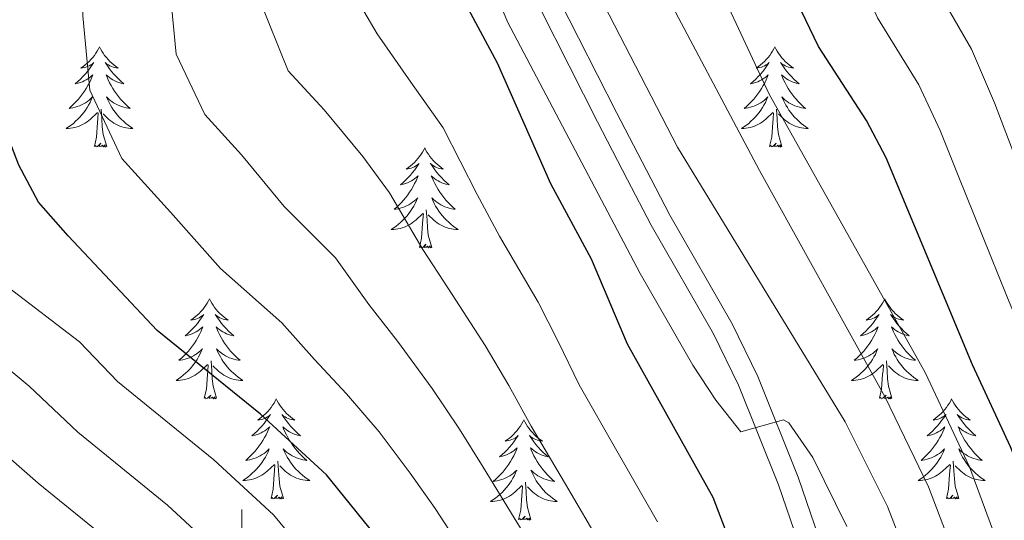
# Model space of a CAD drawing. Units: metres. Extents: x 609181 to 613684, y 4777495 to 4780538.
# Drawn here: x 610474 to 610591, y 4780009 to 4780068 of the extents above; entities that cross this region are included whole.
import ezdxf

# ---------------------------------------------------------------- set-up
doc = ezdxf.new("R2010")
doc.units = ezdxf.units.M
doc.header["$MEASUREMENT"] = 0
doc.linetypes.add('DGN Style 3', pattern=[83162.37762, 59401.6983, -23760.67932])
for name, color, linetype, lineweight in [('Nivel 21', 7, 'Continuous', 0), ('Nivel 36', 7, 'Continuous', 0), ('Nivel 4', 7, 'Continuous', 0), ('Nivel 5', 7, 'Continuous', 0), ('Nivel 61', 7, 'Continuous', 0), ('Nivel 63', 7, 'Continuous', 0)]:
    doc.layers.add(name, color=color, linetype=linetype, lineweight=lineweight)

msp = doc.modelspace()

# ---------------------------------------------------------------- linework, layer by layer
at = {"layer": 'Nivel 21', "color": 250, "linetype": 'DGN Style 3', "lineweight": 0}
msp.add_polyline3d([(610568.83, 4779998.78, 428.84), (610563.97, 4780012.96, 429.36), (610559.18, 4780024.83, 430.35), (610556.22, 4780030.94, 431), (610548.8, 4780043.87, 432.61), (610545.98, 4780049.26, 432.98), (610542.4, 4780056.18, 432.95), (610535.62, 4780069.52, 431.75), (610527.01, 4780086.35, 432.22), (610525.08, 4780090.96, 432.34), (610523.71, 4780095.79, 432.45), (610522.66, 4780101.13, 432.6), (610520.67, 4780114.32, 432.46), (610516.62, 4780128.67, 430.65)], dxfattribs=at)
at = {"layer": 'Nivel 21', "color": 250, "linetype": 'Continuous', "lineweight": 0}
msp.add_polyline3d([(610571.24, 4779999.5, 428.84), (610566.32, 4780013.84, 429.36), (610561.48, 4780025.85, 430.35), (610558.44, 4780032.12, 431), (610551, 4780045.08, 432.61), (610548.21, 4780050.42, 432.98), (610544.64, 4780057.32, 432.95), (610537.87, 4780070.66, 431.75), (610529.29, 4780087.41, 432.22), (610527.46, 4780091.79, 432.34), (610526.16, 4780096.37, 432.45), (610525.14, 4780101.56, 432.6), (610523.13, 4780114.85, 432.46), (610519.08, 4780129.21, 430.65)], dxfattribs=at)
at = {"layer": 'Nivel 36', "color": 92, "linetype": 'Continuous', "lineweight": 0, "elevation": 0.01, "flags": 128}
for points in [[(610483.03, 4780065.11), (610482.92, 4780064.89), (610482.76, 4780064.61), (610482.59, 4780064.35), (610482.41, 4780064.09), (610482.22, 4780063.84), (610482.01, 4780063.6), (610481.79, 4780063.38), (610481.56, 4780063.16), (610481.32, 4780062.96), (610481.07, 4780062.77), (610480.81, 4780062.59), (610481.01, 4780062.61), (610481.21, 4780062.65), (610481.41, 4780062.71), (610481.61, 4780062.77), (610481.8, 4780062.86), (610481.98, 4780062.96), (610482.15, 4780063.07), (610482.36, 4780063.26), (610482.32, 4780063.2), (610482.08, 4780062.85), (610481.84, 4780062.52), (610481.59, 4780062.19), (610481.32, 4780061.87), (610481.04, 4780061.57), (610480.75, 4780061.27), (610480.44, 4780060.99), (610480.13, 4780060.72), (610480.25, 4780060.74), (610480.5, 4780060.8), (610480.74, 4780060.87), (610480.98, 4780060.96), (610481.21, 4780061.07), (610481.43, 4780061.18), (610481.65, 4780061.31), (610481.86, 4780061.46), (610482.05, 4780061.62), (610482.24, 4780061.79), (610482.15, 4780061.57), (610482, 4780061.2), (610481.82, 4780060.85), (610481.64, 4780060.5), (610481.44, 4780060.16), (610481.23, 4780059.83), (610481, 4780059.51), (610480.76, 4780059.2), (610480.51, 4780058.89), (610480.25, 4780058.6), (610479.97, 4780058.32), (610479.68, 4780058.05), (610479.39, 4780057.79), (610479.58, 4780057.82), (610479.85, 4780057.87), (610480.11, 4780057.93), (610480.37, 4780058.01), (610480.63, 4780058.1), (610480.88, 4780058.21), (610481.12, 4780058.33), (610481.35, 4780058.47), (610481.58, 4780058.62), (610481.79, 4780058.79), (610482, 4780058.96), (610482.19, 4780059.15), (610482.05, 4780058.82)], [(610483.03, 4780065.11), (610483.14, 4780064.89), (610483.29, 4780064.61), (610483.46, 4780064.35), (610483.64, 4780064.09), (610483.84, 4780063.84), (610484.04, 4780063.6), (610484.26, 4780063.38), (610484.49, 4780063.16), (610484.73, 4780062.96), (610484.98, 4780062.77), (610485.24, 4780062.59), (610485.04, 4780062.61), (610484.84, 4780062.65), (610484.64, 4780062.71), (610484.45, 4780062.77), (610484.26, 4780062.86), (610484.08, 4780062.96), (610483.9, 4780063.07), (610483.7, 4780063.26), (610483.74, 4780063.2), (610483.97, 4780062.85), (610484.21, 4780062.52), (610484.47, 4780062.19), (610484.74, 4780061.87), (610485.02, 4780061.57), (610485.31, 4780061.27), (610485.61, 4780060.99), (610485.92, 4780060.72), (610485.8, 4780060.74), (610485.56, 4780060.8), (610485.31, 4780060.87), (610485.08, 4780060.96), (610484.85, 4780061.07), (610484.62, 4780061.18), (610484.41, 4780061.31), (610484.2, 4780061.46), (610484, 4780061.62), (610483.82, 4780061.79), (610483.9, 4780061.57), (610484.06, 4780061.2), (610484.23, 4780060.85), (610484.42, 4780060.5), (610484.62, 4780060.16), (610484.83, 4780059.83), (610485.06, 4780059.51), (610485.29, 4780059.2), (610485.54, 4780058.89), (610485.81, 4780058.6), (610486.08, 4780058.32), (610486.37, 4780058.05), (610486.67, 4780057.79), (610486.47, 4780057.82), (610486.2, 4780057.87), (610485.94, 4780057.93), (610485.68, 4780058.01), (610485.43, 4780058.1), (610485.18, 4780058.21), (610484.94, 4780058.33), (610484.71, 4780058.47), (610484.48, 4780058.62), (610484.26, 4780058.79), (610484.06, 4780058.96), (610483.86, 4780059.15), (610484, 4780058.82)], [(610563.53, 4780065.11), (610563.42, 4780064.89), (610563.26, 4780064.61), (610563.1, 4780064.35), (610562.92, 4780064.09), (610562.72, 4780063.84), (610562.51, 4780063.6), (610562.3, 4780063.38), (610562.06, 4780063.16), (610561.82, 4780062.96), (610561.57, 4780062.77), (610561.31, 4780062.59), (610561.51, 4780062.61), (610561.72, 4780062.65), (610561.92, 4780062.71), (610562.11, 4780062.77), (610562.3, 4780062.86), (610562.48, 4780062.96), (610562.65, 4780063.07), (610562.86, 4780063.26), (610562.82, 4780063.2), (610562.59, 4780062.85), (610562.34, 4780062.52), (610562.09, 4780062.19), (610561.82, 4780061.87), (610561.54, 4780061.57), (610561.25, 4780061.27), (610560.95, 4780060.99), (610560.63, 4780060.72), (610560.76, 4780060.74), (610561, 4780060.8), (610561.24, 4780060.87), (610561.48, 4780060.96), (610561.71, 4780061.07), (610561.94, 4780061.18), (610562.15, 4780061.31), (610562.36, 4780061.46), (610562.56, 4780061.62), (610562.74, 4780061.79), (610562.65, 4780061.57), (610562.5, 4780061.2), (610562.33, 4780060.85), (610562.14, 4780060.5), (610561.94, 4780060.16), (610561.73, 4780059.83), (610561.5, 4780059.51), (610561.26, 4780059.2), (610561.01, 4780058.89), (610560.75, 4780058.6), (610560.47, 4780058.32), (610560.19, 4780058.05), (610559.89, 4780057.79), (610560.09, 4780057.82), (610560.35, 4780057.87), (610560.62, 4780057.93), (610560.88, 4780058.01), (610561.13, 4780058.1), (610561.38, 4780058.21), (610561.62, 4780058.33), (610561.85, 4780058.47), (610562.08, 4780058.62), (610562.29, 4780058.79), (610562.5, 4780058.96), (610562.7, 4780059.15), (610562.55, 4780058.82)], [(610563.53, 4780065.11), (610563.64, 4780064.89), (610563.8, 4780064.61), (610563.96, 4780064.35), (610564.15, 4780064.09), (610564.34, 4780063.84), (610564.55, 4780063.6), (610564.77, 4780063.38), (610565, 4780063.16), (610565.24, 4780062.96), (610565.49, 4780062.77), (610565.75, 4780062.59), (610565.55, 4780062.61), (610565.35, 4780062.65), (610565.15, 4780062.71), (610564.95, 4780062.77), (610564.76, 4780062.86), (610564.58, 4780062.96), (610564.41, 4780063.07), (610564.2, 4780063.26), (610564.24, 4780063.2), (610564.47, 4780062.85), (610564.72, 4780062.52), (610564.97, 4780062.19), (610565.24, 4780061.87), (610565.52, 4780061.57), (610565.81, 4780061.27), (610566.12, 4780060.99), (610566.43, 4780060.72), (610566.3, 4780060.74), (610566.06, 4780060.8), (610565.82, 4780060.87), (610565.58, 4780060.96), (610565.35, 4780061.07), (610565.13, 4780061.18), (610564.91, 4780061.31), (610564.7, 4780061.46), (610564.51, 4780061.62), (610564.32, 4780061.79), (610564.41, 4780061.57), (610564.56, 4780061.2), (610564.74, 4780060.85), (610564.92, 4780060.5), (610565.12, 4780060.16), (610565.33, 4780059.83), (610565.56, 4780059.51), (610565.8, 4780059.2), (610566.05, 4780058.89), (610566.31, 4780058.6), (610566.59, 4780058.32), (610566.88, 4780058.05), (610567.17, 4780057.79), (610566.98, 4780057.82), (610566.71, 4780057.87), (610566.45, 4780057.93), (610566.19, 4780058.01), (610565.93, 4780058.1), (610565.68, 4780058.21), (610565.44, 4780058.33), (610565.21, 4780058.47), (610564.98, 4780058.62), (610564.77, 4780058.79), (610564.56, 4780058.96), (610564.37, 4780059.15), (610564.51, 4780058.82)], [(610482.05, 4780058.82), (610481.9, 4780058.5), (610481.73, 4780058.19), (610481.54, 4780057.88), (610481.35, 4780057.59), (610481.14, 4780057.3), (610480.91, 4780057.02), (610480.68, 4780056.75), (610480.43, 4780056.49), (610480.18, 4780056.25), (610479.91, 4780056.01), (610479.63, 4780055.79), (610479.34, 4780055.58), (610479.05, 4780055.39), (610479.31, 4780055.4), (610479.58, 4780055.43), (610479.84, 4780055.47), (610480.1, 4780055.52), (610480.35, 4780055.6), (610480.6, 4780055.68), (610480.85, 4780055.79), (610481.08, 4780055.9), (610481.31, 4780056.03), (610481.54, 4780056.18), (610481.75, 4780056.34), (610481.95, 4780056.51), (610482.8, 4780057.31)], [(610483.88, 4780053.26), (610483.45, 4780054.7), (610483.36, 4780055.6), (610483.31, 4780056.55), (610483.21, 4780057.71)], [(610484, 4780058.82), (610484.16, 4780058.5), (610484.33, 4780058.19), (610484.51, 4780057.88), (610484.71, 4780057.59), (610484.92, 4780057.3), (610485.14, 4780057.02), (610485.38, 4780056.75), (610485.62, 4780056.49), (610485.88, 4780056.25), (610486.15, 4780056.01), (610486.43, 4780055.79), (610486.72, 4780055.58), (610487.01, 4780055.39), (610486.74, 4780055.4), (610486.48, 4780055.43), (610486.22, 4780055.47), (610485.96, 4780055.52), (610485.7, 4780055.6), (610485.45, 4780055.68), (610485.21, 4780055.79), (610484.97, 4780055.9), (610484.74, 4780056.03), (610484.52, 4780056.18), (610484.31, 4780056.34), (610484.1, 4780056.51), (610483.45, 4780057.13)], [(610562.55, 4780058.82), (610562.4, 4780058.5), (610562.23, 4780058.19), (610562.05, 4780057.88), (610561.85, 4780057.59), (610561.64, 4780057.3), (610561.42, 4780057.02), (610561.18, 4780056.75), (610560.94, 4780056.49), (610560.68, 4780056.25), (610560.41, 4780056.01), (610560.13, 4780055.79), (610559.84, 4780055.58), (610559.55, 4780055.39), (610559.82, 4780055.4), (610560.08, 4780055.43), (610560.34, 4780055.47), (610560.6, 4780055.52), (610560.86, 4780055.6), (610561.1, 4780055.68), (610561.35, 4780055.79), (610561.59, 4780055.9), (610561.82, 4780056.03), (610562.04, 4780056.18), (610562.25, 4780056.34), (610562.46, 4780056.51), (610563.3, 4780057.31)], [(610564.38, 4780053.26), (610563.95, 4780054.7), (610563.86, 4780055.6), (610563.82, 4780056.55), (610563.71, 4780057.71)], [(610564.51, 4780058.82), (610564.66, 4780058.5), (610564.83, 4780058.19), (610565.02, 4780057.88), (610565.21, 4780057.59), (610565.42, 4780057.3), (610565.64, 4780057.02), (610565.88, 4780056.75), (610566.13, 4780056.49), (610566.38, 4780056.25), (610566.65, 4780056.01), (610566.93, 4780055.79), (610567.22, 4780055.58), (610567.51, 4780055.39), (610567.25, 4780055.4), (610566.98, 4780055.43), (610566.72, 4780055.47), (610566.46, 4780055.52), (610566.21, 4780055.6), (610565.96, 4780055.68), (610565.71, 4780055.79), (610565.48, 4780055.9), (610565.24, 4780056.03), (610565.02, 4780056.18), (610564.81, 4780056.34), (610564.61, 4780056.51), (610563.95, 4780057.13)], [(610482.41, 4780053.26), (610482.65, 4780054.37), (610482.77, 4780056.12), (610482.82, 4780056.55), (610482.88, 4780057.27)], [(610562.91, 4780053.26), (610563.16, 4780054.37), (610563.27, 4780056.12), (610563.32, 4780056.55), (610563.38, 4780057.27)], [(610483.88, 4780053.26), (610483.7, 4780053.19), (610483.69, 4780053.43), (610483.5, 4780053.21), (610483.38, 4780053.41), (610483.25, 4780053.3), (610482.98, 4780053.25), (610483.18, 4780053.64), (610482.8, 4780053.26), (610482.61, 4780053.21), (610482.57, 4780053.37), (610482.41, 4780053.26)], [(610521.79, 4780053.08), (610521.68, 4780052.86), (610521.53, 4780052.59), (610521.36, 4780052.32), (610521.18, 4780052.07), (610520.98, 4780051.82), (610520.78, 4780051.58), (610520.56, 4780051.35), (610520.33, 4780051.14), (610520.09, 4780050.93), (610519.84, 4780050.74), (610519.58, 4780050.57), (610519.78, 4780050.59), (610519.98, 4780050.63), (610520.18, 4780050.68), (610520.37, 4780050.75), (610520.56, 4780050.83), (610520.74, 4780050.93), (610520.92, 4780051.05), (610521.12, 4780051.24), (610521.08, 4780051.17), (610520.85, 4780050.83), (610520.61, 4780050.49), (610520.35, 4780050.17), (610520.08, 4780049.85), (610519.8, 4780049.54), (610519.51, 4780049.25), (610519.21, 4780048.97), (610518.9, 4780048.7), (610519.02, 4780048.72), (610519.26, 4780048.78), (610519.51, 4780048.85), (610519.74, 4780048.94), (610519.97, 4780049.04), (610520.2, 4780049.16), (610520.41, 4780049.29), (610520.62, 4780049.43), (610520.82, 4780049.59), (610521, 4780049.76), (610520.92, 4780049.54), (610520.76, 4780049.18), (610520.59, 4780048.83), (610520.4, 4780048.48), (610520.2, 4780048.14), (610519.99, 4780047.81), (610519.76, 4780047.49), (610519.53, 4780047.17), (610519.28, 4780046.87), (610519.01, 4780046.58), (610518.74, 4780046.3), (610518.45, 4780046.03), (610518.15, 4780045.77), (610518.35, 4780045.79), (610518.62, 4780045.84), (610518.88, 4780045.9), (610519.14, 4780045.98), (610519.39, 4780046.08), (610519.64, 4780046.19), (610519.88, 4780046.31), (610520.12, 4780046.45), (610520.34, 4780046.6), (610520.56, 4780046.76), (610520.76, 4780046.94), (610520.96, 4780047.12), (610520.82, 4780046.8)], [(610521.79, 4780053.08), (610521.9, 4780052.86), (610522.06, 4780052.59), (610522.23, 4780052.32), (610522.41, 4780052.07), (610522.6, 4780051.82), (610522.81, 4780051.58), (610523.03, 4780051.35), (610523.26, 4780051.14), (610523.5, 4780050.93), (610523.75, 4780050.74), (610524.01, 4780050.57), (610523.81, 4780050.59), (610523.61, 4780050.63), (610523.41, 4780050.68), (610523.21, 4780050.75), (610523.02, 4780050.83), (610522.84, 4780050.93), (610522.67, 4780051.05), (610522.46, 4780051.24), (610522.51, 4780051.17), (610522.74, 4780050.83), (610522.98, 4780050.49), (610523.24, 4780050.17), (610523.5, 4780049.85), (610523.78, 4780049.54), (610524.08, 4780049.25), (610524.38, 4780048.97), (610524.69, 4780048.7), (610524.57, 4780048.72), (610524.32, 4780048.78), (610524.08, 4780048.85), (610523.84, 4780048.94), (610523.61, 4780049.04), (610523.39, 4780049.16), (610523.17, 4780049.29), (610522.97, 4780049.43), (610522.77, 4780049.59), (610522.58, 4780049.76), (610522.67, 4780049.54), (610522.83, 4780049.18), (610523, 4780048.83), (610523.18, 4780048.48), (610523.38, 4780048.14), (610523.59, 4780047.81), (610523.82, 4780047.49), (610524.06, 4780047.17), (610524.31, 4780046.87), (610524.58, 4780046.58), (610524.85, 4780046.3), (610525.14, 4780046.03), (610525.43, 4780045.77), (610525.24, 4780045.79), (610524.97, 4780045.84), (610524.71, 4780045.9), (610524.45, 4780045.98), (610524.19, 4780046.08), (610523.95, 4780046.19), (610523.7, 4780046.31), (610523.47, 4780046.45), (610523.25, 4780046.6), (610523.03, 4780046.76), (610522.82, 4780046.94), (610522.63, 4780047.12), (610522.77, 4780046.8)], [(610564.38, 4780053.26), (610564.21, 4780053.19), (610564.19, 4780053.43), (610564, 4780053.21), (610563.88, 4780053.41), (610563.76, 4780053.3), (610563.49, 4780053.25), (610563.68, 4780053.64), (610563.3, 4780053.26), (610563.11, 4780053.21), (610563.07, 4780053.37), (610562.91, 4780053.26)], [(610520.82, 4780046.8), (610520.66, 4780046.48), (610520.49, 4780046.16), (610520.31, 4780045.86), (610520.11, 4780045.56), (610519.9, 4780045.27), (610519.68, 4780044.99), (610519.44, 4780044.73), (610519.2, 4780044.47), (610518.94, 4780044.22), (610518.67, 4780043.99), (610518.39, 4780043.77), (610518.1, 4780043.56), (610517.81, 4780043.37), (610518.08, 4780043.38), (610518.34, 4780043.4), (610518.6, 4780043.44), (610518.86, 4780043.5), (610519.12, 4780043.57), (610519.37, 4780043.66), (610519.61, 4780043.76), (610519.85, 4780043.88), (610520.08, 4780044.01), (610520.3, 4780044.15), (610520.51, 4780044.31), (610520.72, 4780044.48), (610521.56, 4780045.28)], [(610522.77, 4780046.8), (610522.92, 4780046.48), (610523.09, 4780046.16), (610523.28, 4780045.86), (610523.47, 4780045.56), (610523.68, 4780045.27), (610523.91, 4780044.99), (610524.14, 4780044.73), (610524.39, 4780044.47), (610524.65, 4780044.22), (610524.92, 4780043.99), (610525.19, 4780043.77), (610525.48, 4780043.56), (610525.77, 4780043.37), (610525.51, 4780043.38), (610525.24, 4780043.4), (610524.98, 4780043.44), (610524.72, 4780043.5), (610524.47, 4780043.57), (610524.22, 4780043.66), (610523.98, 4780043.76), (610523.74, 4780043.88), (610523.51, 4780044.01), (610523.28, 4780044.15), (610523.07, 4780044.31), (610522.87, 4780044.48), (610522.21, 4780045.1)], [(610521.17, 4780041.23), (610521.42, 4780042.35), (610521.53, 4780044.09), (610521.58, 4780044.52), (610521.64, 4780045.25)], [(610522.64, 4780041.23), (610522.22, 4780042.67), (610522.12, 4780043.57), (610522.08, 4780044.52), (610521.98, 4780045.69)], [(610522.64, 4780041.23), (610522.47, 4780041.16), (610522.45, 4780041.4), (610522.26, 4780041.18), (610522.14, 4780041.38), (610522.02, 4780041.27), (610521.75, 4780041.22), (610521.94, 4780041.61), (610521.56, 4780041.23), (610521.37, 4780041.18), (610521.33, 4780041.34), (610521.17, 4780041.23)], [(610496.14, 4780035.1), (610496.02, 4780034.88), (610495.87, 4780034.6), (610495.7, 4780034.34), (610495.52, 4780034.08), (610495.33, 4780033.83), (610495.12, 4780033.59), (610494.9, 4780033.37), (610494.67, 4780033.15), (610494.43, 4780032.95), (610494.18, 4780032.76), (610493.92, 4780032.58), (610494.12, 4780032.6), (610494.32, 4780032.64), (610494.52, 4780032.69), (610494.72, 4780032.76), (610494.9, 4780032.85), (610495.08, 4780032.95), (610495.26, 4780033.06), (610495.46, 4780033.25), (610495.42, 4780033.19), (610495.19, 4780032.84), (610494.95, 4780032.51), (610494.69, 4780032.18), (610494.43, 4780031.86), (610494.15, 4780031.56), (610493.85, 4780031.26), (610493.55, 4780030.98), (610493.24, 4780030.71), (610493.36, 4780030.73), (610493.61, 4780030.79), (610493.85, 4780030.86), (610494.09, 4780030.95), (610494.32, 4780031.05), (610494.54, 4780031.17), (610494.76, 4780031.3), (610494.96, 4780031.45), (610495.16, 4780031.61), (610495.35, 4780031.78), (610495.26, 4780031.55), (610495.1, 4780031.19), (610494.93, 4780030.84), (610494.75, 4780030.49), (610494.55, 4780030.15), (610494.34, 4780029.82), (610494.11, 4780029.5), (610493.87, 4780029.19), (610493.62, 4780028.88), (610493.35, 4780028.59), (610493.08, 4780028.31), (610492.79, 4780028.04), (610492.5, 4780027.78), (610492.69, 4780027.81), (610492.96, 4780027.85), (610493.22, 4780027.92), (610493.48, 4780028), (610493.74, 4780028.09), (610493.98, 4780028.2), (610494.22, 4780028.32), (610494.46, 4780028.46), (610494.68, 4780028.61), (610494.9, 4780028.77), (610495.1, 4780028.95), (610495.3, 4780029.14), (610495.16, 4780028.81)], [(610496.14, 4780035.1), (610496.25, 4780034.88), (610496.4, 4780034.6), (610496.57, 4780034.34), (610496.75, 4780034.08), (610496.94, 4780033.83), (610497.15, 4780033.59), (610497.37, 4780033.37), (610497.6, 4780033.15), (610497.84, 4780032.95), (610498.09, 4780032.76), (610498.35, 4780032.58), (610498.15, 4780032.6), (610497.95, 4780032.64), (610497.75, 4780032.69), (610497.56, 4780032.76), (610497.37, 4780032.85), (610497.19, 4780032.95), (610497.01, 4780033.06), (610496.81, 4780033.25), (610496.85, 4780033.19), (610497.08, 4780032.84), (610497.32, 4780032.51), (610497.58, 4780032.18), (610497.84, 4780031.86), (610498.12, 4780031.56), (610498.42, 4780031.26), (610498.72, 4780030.98), (610499.03, 4780030.71), (610498.91, 4780030.73), (610498.66, 4780030.79), (610498.42, 4780030.86), (610498.18, 4780030.95), (610497.95, 4780031.05), (610497.73, 4780031.17), (610497.52, 4780031.3), (610497.31, 4780031.45), (610497.11, 4780031.61), (610496.92, 4780031.78), (610497.01, 4780031.55), (610497.17, 4780031.19), (610497.34, 4780030.84), (610497.52, 4780030.49), (610497.72, 4780030.15), (610497.94, 4780029.82), (610498.16, 4780029.5), (610498.4, 4780029.19), (610498.65, 4780028.88), (610498.92, 4780028.59), (610499.19, 4780028.31), (610499.48, 4780028.04), (610499.78, 4780027.78), (610499.58, 4780027.81), (610499.31, 4780027.85), (610499.05, 4780027.92), (610498.79, 4780028), (610498.54, 4780028.09), (610498.29, 4780028.2), (610498.05, 4780028.32), (610497.81, 4780028.46), (610497.59, 4780028.61), (610497.37, 4780028.77), (610497.17, 4780028.95), (610496.97, 4780029.14), (610497.11, 4780028.81)], [(610576.64, 4780035.1), (610576.53, 4780034.88), (610576.37, 4780034.6), (610576.2, 4780034.34), (610576.02, 4780034.08), (610575.83, 4780033.83), (610575.62, 4780033.59), (610575.4, 4780033.37), (610575.17, 4780033.15), (610574.93, 4780032.95), (610574.68, 4780032.76), (610574.42, 4780032.58), (610574.62, 4780032.6), (610574.82, 4780032.64), (610575.02, 4780032.69), (610575.22, 4780032.76), (610575.41, 4780032.85), (610575.59, 4780032.95), (610575.76, 4780033.06), (610575.97, 4780033.25), (610575.93, 4780033.19), (610575.7, 4780032.84), (610575.45, 4780032.51), (610575.2, 4780032.18), (610574.93, 4780031.86), (610574.65, 4780031.56), (610574.36, 4780031.26), (610574.05, 4780030.98), (610573.74, 4780030.71), (610573.86, 4780030.73), (610574.11, 4780030.79), (610574.35, 4780030.86), (610574.59, 4780030.95), (610574.82, 4780031.05), (610575.04, 4780031.17), (610575.26, 4780031.3), (610575.47, 4780031.45), (610575.66, 4780031.61), (610575.85, 4780031.78), (610575.76, 4780031.55), (610575.61, 4780031.19), (610575.44, 4780030.84), (610575.25, 4780030.49), (610575.05, 4780030.15), (610574.84, 4780029.82), (610574.61, 4780029.5), (610574.37, 4780029.19), (610574.12, 4780028.88), (610573.86, 4780028.59), (610573.58, 4780028.31), (610573.3, 4780028.04), (610573, 4780027.78), (610573.19, 4780027.81), (610573.46, 4780027.85), (610573.72, 4780027.92), (610573.98, 4780028), (610574.24, 4780028.09), (610574.49, 4780028.2), (610574.73, 4780028.32), (610574.96, 4780028.46), (610575.19, 4780028.61), (610575.4, 4780028.77), (610575.61, 4780028.95), (610575.8, 4780029.14), (610575.66, 4780028.81)], [(610576.64, 4780035.1), (610576.75, 4780034.88), (610576.9, 4780034.6), (610577.07, 4780034.34), (610577.26, 4780034.08), (610577.45, 4780033.83), (610577.66, 4780033.59), (610577.88, 4780033.37), (610578.1, 4780033.15), (610578.34, 4780032.95), (610578.6, 4780032.76), (610578.86, 4780032.58), (610578.66, 4780032.6), (610578.45, 4780032.64), (610578.26, 4780032.69), (610578.06, 4780032.76), (610577.87, 4780032.85), (610577.69, 4780032.95), (610577.52, 4780033.06), (610577.31, 4780033.25), (610577.35, 4780033.19), (610577.58, 4780032.84), (610577.82, 4780032.51), (610578.08, 4780032.18), (610578.35, 4780031.86), (610578.63, 4780031.56), (610578.92, 4780031.26), (610579.22, 4780030.98), (610579.54, 4780030.71), (610579.41, 4780030.73), (610579.17, 4780030.79), (610578.92, 4780030.86), (610578.69, 4780030.95), (610578.46, 4780031.05), (610578.24, 4780031.17), (610578.02, 4780031.3), (610577.81, 4780031.45), (610577.62, 4780031.61), (610577.43, 4780031.78), (610577.52, 4780031.55), (610577.67, 4780031.19), (610577.84, 4780030.84), (610578.03, 4780030.49), (610578.23, 4780030.15), (610578.44, 4780029.82), (610578.67, 4780029.5), (610578.91, 4780029.19), (610579.16, 4780028.88), (610579.42, 4780028.59), (610579.7, 4780028.31), (610579.98, 4780028.04), (610580.28, 4780027.78), (610580.08, 4780027.81), (610579.82, 4780027.85), (610579.55, 4780027.92), (610579.3, 4780028), (610579.04, 4780028.09), (610578.79, 4780028.2), (610578.55, 4780028.32), (610578.32, 4780028.46), (610578.09, 4780028.61), (610577.88, 4780028.77), (610577.67, 4780028.95), (610577.48, 4780029.14), (610577.62, 4780028.81)], [(610495.16, 4780028.81), (610495, 4780028.49), (610494.84, 4780028.18), (610494.65, 4780027.87), (610494.46, 4780027.57), (610494.24, 4780027.29), (610494.02, 4780027.01), (610493.79, 4780026.74), (610493.54, 4780026.48), (610493.28, 4780026.24), (610493.01, 4780026), (610492.74, 4780025.78), (610492.45, 4780025.57), (610492.16, 4780025.38), (610492.42, 4780025.39), (610492.68, 4780025.41), (610492.95, 4780025.46), (610493.2, 4780025.51), (610493.46, 4780025.59), (610493.71, 4780025.67), (610493.95, 4780025.77), (610494.19, 4780025.89), (610494.42, 4780026.02), (610494.64, 4780026.17), (610494.86, 4780026.33), (610495.06, 4780026.49), (610495.91, 4780027.29)], [(610497.11, 4780028.81), (610497.27, 4780028.49), (610497.44, 4780028.18), (610497.62, 4780027.87), (610497.82, 4780027.57), (610498.03, 4780027.29), (610498.25, 4780027.01), (610498.48, 4780026.74), (610498.73, 4780026.48), (610498.99, 4780026.24), (610499.26, 4780026), (610499.54, 4780025.78), (610499.82, 4780025.57), (610500.12, 4780025.38), (610499.85, 4780025.39), (610499.59, 4780025.41), (610499.32, 4780025.46), (610499.07, 4780025.51), (610498.81, 4780025.59), (610498.56, 4780025.67), (610498.32, 4780025.77), (610498.08, 4780025.89), (610497.85, 4780026.02), (610497.63, 4780026.17), (610497.42, 4780026.33), (610497.21, 4780026.49), (610496.55, 4780027.11)], [(610575.66, 4780028.81), (610575.51, 4780028.49), (610575.34, 4780028.18), (610575.16, 4780027.87), (610574.96, 4780027.57), (610574.75, 4780027.29), (610574.52, 4780027.01), (610574.29, 4780026.74), (610574.04, 4780026.48), (610573.79, 4780026.24), (610573.52, 4780026), (610573.24, 4780025.78), (610572.95, 4780025.57), (610572.66, 4780025.38), (610572.92, 4780025.39), (610573.19, 4780025.41), (610573.45, 4780025.46), (610573.71, 4780025.51), (610573.96, 4780025.59), (610574.21, 4780025.67), (610574.46, 4780025.77), (610574.7, 4780025.89), (610574.92, 4780026.02), (610575.15, 4780026.17), (610575.36, 4780026.33), (610575.56, 4780026.49), (610576.41, 4780027.29)], [(610577.62, 4780028.81), (610577.77, 4780028.49), (610577.94, 4780028.18), (610578.12, 4780027.87), (610578.32, 4780027.57), (610578.53, 4780027.29), (610578.75, 4780027.01), (610578.99, 4780026.74), (610579.23, 4780026.48), (610579.49, 4780026.24), (610579.76, 4780026), (610580.04, 4780025.78), (610580.33, 4780025.57), (610580.62, 4780025.38), (610580.35, 4780025.39), (610580.09, 4780025.41), (610579.83, 4780025.46), (610579.57, 4780025.51), (610579.32, 4780025.59), (610579.06, 4780025.67), (610578.82, 4780025.77), (610578.58, 4780025.89), (610578.35, 4780026.02), (610578.13, 4780026.17), (610577.92, 4780026.33), (610577.72, 4780026.49), (610577.06, 4780027.11)], [(610495.52, 4780023.25), (610495.76, 4780024.36), (610495.88, 4780026.11), (610495.92, 4780026.54), (610495.99, 4780027.26)], [(610496.99, 4780023.25), (610496.56, 4780024.69), (610496.47, 4780025.59), (610496.42, 4780026.54), (610496.32, 4780027.7)], [(610576.02, 4780023.25), (610576.26, 4780024.36), (610576.38, 4780026.11), (610576.43, 4780026.54), (610576.49, 4780027.26)], [(610577.49, 4780023.25), (610577.06, 4780024.69), (610576.97, 4780025.59), (610576.92, 4780026.54), (610576.82, 4780027.7)], [(610496.99, 4780023.25), (610496.81, 4780023.18), (610496.79, 4780023.42), (610496.6, 4780023.19), (610496.48, 4780023.4), (610496.36, 4780023.29), (610496.09, 4780023.23), (610496.29, 4780023.63), (610495.9, 4780023.25), (610495.72, 4780023.19), (610495.67, 4780023.36), (610495.52, 4780023.25)], [(610504.1, 4780023.18), (610503.98, 4780022.96), (610503.83, 4780022.68), (610503.66, 4780022.42), (610503.48, 4780022.16), (610503.28, 4780021.91), (610503.08, 4780021.67), (610502.86, 4780021.45), (610502.63, 4780021.23), (610502.39, 4780021.03), (610502.14, 4780020.84), (610501.88, 4780020.66), (610502.08, 4780020.68), (610502.28, 4780020.72), (610502.48, 4780020.78), (610502.67, 4780020.85), (610502.86, 4780020.93), (610503.04, 4780021.03), (610503.22, 4780021.14), (610503.42, 4780021.33), (610503.38, 4780021.27), (610503.15, 4780020.92), (610502.91, 4780020.59), (610502.65, 4780020.26), (610502.38, 4780019.94), (610502.1, 4780019.64), (610501.81, 4780019.35), (610501.51, 4780019.06), (610501.2, 4780018.79), (610501.32, 4780018.81), (610501.57, 4780018.87), (610501.81, 4780018.95), (610502.04, 4780019.03), (610502.28, 4780019.14), (610502.5, 4780019.25), (610502.72, 4780019.39), (610502.92, 4780019.53), (610503.12, 4780019.69), (610503.31, 4780019.86), (610503.22, 4780019.63), (610503.06, 4780019.27), (610502.89, 4780018.92), (610502.71, 4780018.57), (610502.51, 4780018.23), (610502.29, 4780017.9), (610502.07, 4780017.58), (610501.83, 4780017.27), (610501.58, 4780016.97), (610501.31, 4780016.67), (610501.04, 4780016.39), (610500.75, 4780016.12), (610500.46, 4780015.86), (610500.65, 4780015.89), (610500.92, 4780015.94), (610501.18, 4780016), (610501.44, 4780016.08), (610501.7, 4780016.17), (610501.94, 4780016.28), (610502.18, 4780016.4), (610502.42, 4780016.54), (610502.64, 4780016.69), (610502.86, 4780016.85), (610503.06, 4780017.03), (610503.26, 4780017.22), (610503.12, 4780016.89)], [(610504.1, 4780023.18), (610504.21, 4780022.96), (610504.36, 4780022.68), (610504.53, 4780022.42), (610504.71, 4780022.16), (610504.9, 4780021.91), (610505.11, 4780021.67), (610505.33, 4780021.45), (610505.56, 4780021.23), (610505.8, 4780021.03), (610506.05, 4780020.84), (610506.31, 4780020.66), (610506.11, 4780020.68), (610505.91, 4780020.72), (610505.71, 4780020.78), (610505.52, 4780020.85), (610505.33, 4780020.93), (610505.15, 4780021.03), (610504.97, 4780021.14), (610504.77, 4780021.33), (610504.81, 4780021.27), (610505.04, 4780020.92), (610505.28, 4780020.59), (610505.54, 4780020.26), (610505.8, 4780019.94), (610506.08, 4780019.64), (610506.38, 4780019.35), (610506.68, 4780019.06), (610506.99, 4780018.79), (610506.87, 4780018.81), (610506.62, 4780018.87), (610506.38, 4780018.95), (610506.14, 4780019.03), (610505.91, 4780019.14), (610505.69, 4780019.25), (610505.48, 4780019.39), (610505.27, 4780019.53), (610505.07, 4780019.69), (610504.88, 4780019.86), (610504.97, 4780019.63), (610505.13, 4780019.27), (610505.3, 4780018.92), (610505.48, 4780018.57), (610505.68, 4780018.23), (610505.9, 4780017.9), (610506.12, 4780017.58), (610506.36, 4780017.27), (610506.61, 4780016.97), (610506.88, 4780016.67), (610507.15, 4780016.39), (610507.44, 4780016.12), (610507.74, 4780015.86), (610507.54, 4780015.89), (610507.27, 4780015.94), (610507.01, 4780016), (610506.75, 4780016.08), (610506.5, 4780016.17), (610506.25, 4780016.28), (610506.01, 4780016.4), (610505.77, 4780016.54), (610505.55, 4780016.69), (610505.33, 4780016.85), (610505.13, 4780017.03), (610504.93, 4780017.22), (610505.07, 4780016.89)], [(610577.49, 4780023.25), (610577.32, 4780023.18), (610577.3, 4780023.42), (610577.11, 4780023.19), (610576.99, 4780023.4), (610576.86, 4780023.29), (610576.6, 4780023.23), (610576.79, 4780023.63), (610576.41, 4780023.25), (610576.22, 4780023.19), (610576.18, 4780023.36), (610576.02, 4780023.25)], [(610584.6, 4780023.18), (610584.49, 4780022.96), (610584.33, 4780022.68), (610584.16, 4780022.42), (610583.98, 4780022.16), (610583.79, 4780021.91), (610583.58, 4780021.67), (610583.36, 4780021.45), (610583.13, 4780021.23), (610582.89, 4780021.03), (610582.64, 4780020.84), (610582.38, 4780020.66), (610582.58, 4780020.68), (610582.78, 4780020.72), (610582.98, 4780020.78), (610583.18, 4780020.85), (610583.37, 4780020.93), (610583.55, 4780021.03), (610583.72, 4780021.14), (610583.93, 4780021.33), (610583.89, 4780021.27), (610583.66, 4780020.92), (610583.41, 4780020.59), (610583.16, 4780020.26), (610582.89, 4780019.94), (610582.61, 4780019.64), (610582.32, 4780019.35), (610582.01, 4780019.06), (610581.7, 4780018.79), (610581.82, 4780018.81), (610582.07, 4780018.87), (610582.31, 4780018.95), (610582.55, 4780019.03), (610582.78, 4780019.14), (610583, 4780019.25), (610583.22, 4780019.39), (610583.43, 4780019.53), (610583.62, 4780019.69), (610583.81, 4780019.86), (610583.72, 4780019.63), (610583.57, 4780019.27), (610583.4, 4780018.92), (610583.21, 4780018.57), (610583.01, 4780018.23), (610582.8, 4780017.9), (610582.57, 4780017.58), (610582.33, 4780017.27), (610582.08, 4780016.97), (610581.82, 4780016.67), (610581.54, 4780016.39), (610581.26, 4780016.12), (610580.96, 4780015.86), (610581.15, 4780015.89), (610581.42, 4780015.94), (610581.68, 4780016), (610581.94, 4780016.08), (610582.2, 4780016.17), (610582.45, 4780016.28), (610582.69, 4780016.4), (610582.92, 4780016.54), (610583.15, 4780016.69), (610583.36, 4780016.85), (610583.57, 4780017.03), (610583.76, 4780017.22), (610583.62, 4780016.89)], [(610584.6, 4780023.18), (610584.71, 4780022.96), (610584.86, 4780022.68), (610585.03, 4780022.42), (610585.22, 4780022.16), (610585.41, 4780021.91), (610585.62, 4780021.67), (610585.84, 4780021.45), (610586.06, 4780021.23), (610586.3, 4780021.03), (610586.56, 4780020.84), (610586.82, 4780020.66), (610586.62, 4780020.68), (610586.41, 4780020.72), (610586.22, 4780020.78), (610586.02, 4780020.85), (610585.83, 4780020.93), (610585.65, 4780021.03), (610585.48, 4780021.14), (610585.27, 4780021.33), (610585.31, 4780021.27), (610585.54, 4780020.92), (610585.78, 4780020.59), (610586.04, 4780020.26), (610586.31, 4780019.94), (610586.59, 4780019.64), (610586.88, 4780019.35), (610587.18, 4780019.06), (610587.5, 4780018.79), (610587.37, 4780018.81), (610587.13, 4780018.87), (610586.88, 4780018.95), (610586.65, 4780019.03), (610586.42, 4780019.14), (610586.2, 4780019.25), (610585.98, 4780019.39), (610585.77, 4780019.53), (610585.58, 4780019.69), (610585.39, 4780019.86), (610585.48, 4780019.63), (610585.63, 4780019.27), (610585.8, 4780018.92), (610585.99, 4780018.57), (610586.19, 4780018.23), (610586.4, 4780017.9), (610586.63, 4780017.58), (610586.87, 4780017.27), (610587.12, 4780016.97), (610587.38, 4780016.67), (610587.66, 4780016.39), (610587.94, 4780016.12), (610588.24, 4780015.86), (610588.04, 4780015.89), (610587.78, 4780015.94), (610587.51, 4780016), (610587.26, 4780016.08), (610587, 4780016.17), (610586.75, 4780016.28), (610586.51, 4780016.4), (610586.28, 4780016.54), (610586.05, 4780016.69), (610585.84, 4780016.85), (610585.63, 4780017.03), (610585.44, 4780017.22), (610585.58, 4780016.89)], [(610533.61, 4780020.67), (610533.5, 4780020.45), (610533.34, 4780020.17), (610533.18, 4780019.91), (610532.99, 4780019.65), (610532.8, 4780019.4), (610532.59, 4780019.17), (610532.37, 4780018.94), (610532.14, 4780018.72), (610531.9, 4780018.52), (610531.65, 4780018.33), (610531.39, 4780018.15), (610531.59, 4780018.17), (610531.8, 4780018.21), (610531.99, 4780018.27), (610532.19, 4780018.34), (610532.38, 4780018.42), (610532.56, 4780018.52), (610532.73, 4780018.63), (610532.94, 4780018.82), (610532.9, 4780018.76), (610532.67, 4780018.41), (610532.42, 4780018.08), (610532.17, 4780017.75), (610531.9, 4780017.44), (610531.62, 4780017.13), (610531.33, 4780016.84), (610531.02, 4780016.55), (610530.71, 4780016.28), (610530.84, 4780016.31), (610531.08, 4780016.36), (610531.32, 4780016.44), (610531.56, 4780016.53), (610531.79, 4780016.63), (610532.01, 4780016.75), (610532.23, 4780016.88), (610532.44, 4780017.02), (610532.63, 4780017.18), (610532.82, 4780017.35), (610532.73, 4780017.13), (610532.58, 4780016.77), (610532.41, 4780016.41), (610532.22, 4780016.07), (610532.02, 4780015.73), (610531.81, 4780015.39), (610531.58, 4780015.07), (610531.34, 4780014.76), (610531.09, 4780014.46), (610530.83, 4780014.17), (610530.55, 4780013.88), (610530.27, 4780013.61), (610529.97, 4780013.36), (610530.16, 4780013.38), (610530.43, 4780013.43), (610530.7, 4780013.49), (610530.95, 4780013.57), (610531.21, 4780013.66), (610531.46, 4780013.77), (610531.7, 4780013.89), (610531.93, 4780014.03), (610532.16, 4780014.18), (610532.37, 4780014.35), (610532.58, 4780014.52), (610532.77, 4780014.71), (610532.63, 4780014.38)], [(610533.61, 4780020.67), (610533.72, 4780020.45), (610533.88, 4780020.17), (610534.04, 4780019.91), (610534.23, 4780019.65), (610534.42, 4780019.4), (610534.63, 4780019.17), (610534.85, 4780018.94), (610535.08, 4780018.72), (610535.32, 4780018.52), (610535.57, 4780018.33), (610535.83, 4780018.15), (610535.63, 4780018.17), (610535.42, 4780018.21), (610535.23, 4780018.27), (610535.03, 4780018.34), (610534.84, 4780018.42), (610534.66, 4780018.52), (610534.49, 4780018.63), (610534.28, 4780018.82), (610534.32, 4780018.76), (610534.55, 4780018.41), (610534.8, 4780018.08), (610535.05, 4780017.75), (610535.32, 4780017.44), (610535.6, 4780017.13), (610535.89, 4780016.84), (610536.2, 4780016.55), (610536.51, 4780016.28), (610536.38, 4780016.31), (610536.14, 4780016.36), (610535.9, 4780016.44), (610535.66, 4780016.53), (610535.43, 4780016.63), (610535.21, 4780016.75), (610534.99, 4780016.88), (610534.78, 4780017.02), (610534.59, 4780017.18), (610534.4, 4780017.35), (610534.49, 4780017.13), (610534.64, 4780016.77), (610534.81, 4780016.41), (610535, 4780016.07), (610535.2, 4780015.73), (610535.41, 4780015.39), (610535.64, 4780015.07), (610535.88, 4780014.76), (610536.13, 4780014.46), (610536.39, 4780014.17), (610536.67, 4780013.88), (610536.95, 4780013.61), (610537.25, 4780013.36), (610537.06, 4780013.38), (610536.79, 4780013.43), (610536.52, 4780013.49), (610536.27, 4780013.57), (610536.01, 4780013.66), (610535.76, 4780013.77), (610535.52, 4780013.89), (610535.29, 4780014.03), (610535.06, 4780014.18), (610534.85, 4780014.35), (610534.64, 4780014.52), (610534.45, 4780014.71), (610534.59, 4780014.38)], [(610503.12, 4780016.89), (610502.96, 4780016.57), (610502.8, 4780016.26), (610502.61, 4780015.95), (610502.42, 4780015.65), (610502.2, 4780015.37), (610501.98, 4780015.09), (610501.75, 4780014.82), (610501.5, 4780014.56), (610501.24, 4780014.32), (610500.97, 4780014.08), (610500.7, 4780013.86), (610500.41, 4780013.65), (610500.12, 4780013.46), (610500.38, 4780013.47), (610500.64, 4780013.5), (610500.91, 4780013.54), (610501.16, 4780013.59), (610501.42, 4780013.67), (610501.67, 4780013.75), (610501.91, 4780013.86), (610502.15, 4780013.97), (610502.38, 4780014.1), (610502.6, 4780014.25), (610502.82, 4780014.41), (610503.02, 4780014.58), (610503.87, 4780015.37)], [(610505.07, 4780016.89), (610505.23, 4780016.57), (610505.4, 4780016.26), (610505.58, 4780015.95), (610505.78, 4780015.65), (610505.99, 4780015.37), (610506.21, 4780015.09), (610506.44, 4780014.82), (610506.69, 4780014.56), (610506.95, 4780014.32), (610507.22, 4780014.08), (610507.5, 4780013.86), (610507.78, 4780013.65), (610508.08, 4780013.46), (610507.81, 4780013.47), (610507.55, 4780013.5), (610507.28, 4780013.54), (610507.03, 4780013.59), (610506.77, 4780013.67), (610506.52, 4780013.75), (610506.28, 4780013.86), (610506.04, 4780013.97), (610505.81, 4780014.1), (610505.59, 4780014.25), (610505.37, 4780014.41), (610505.17, 4780014.58), (610504.51, 4780015.2)], [(610583.62, 4780016.89), (610583.47, 4780016.57), (610583.3, 4780016.26), (610583.12, 4780015.95), (610582.92, 4780015.65), (610582.71, 4780015.37), (610582.48, 4780015.09), (610582.25, 4780014.82), (610582, 4780014.56), (610581.75, 4780014.32), (610581.48, 4780014.08), (610581.2, 4780013.86), (610580.91, 4780013.65), (610580.62, 4780013.46), (610580.88, 4780013.47), (610581.15, 4780013.5), (610581.41, 4780013.54), (610581.67, 4780013.59), (610581.92, 4780013.67), (610582.17, 4780013.75), (610582.42, 4780013.86), (610582.66, 4780013.97), (610582.88, 4780014.1), (610583.11, 4780014.25), (610583.32, 4780014.41), (610583.52, 4780014.58), (610584.37, 4780015.37)], [(610585.58, 4780016.89), (610585.73, 4780016.57), (610585.9, 4780016.26), (610586.08, 4780015.95), (610586.28, 4780015.65), (610586.49, 4780015.37), (610586.71, 4780015.09), (610586.95, 4780014.82), (610587.19, 4780014.56), (610587.45, 4780014.32), (610587.72, 4780014.08), (610588, 4780013.86), (610588.29, 4780013.65), (610588.58, 4780013.46), (610588.31, 4780013.47), (610588.05, 4780013.5), (610587.79, 4780013.54), (610587.53, 4780013.59), (610587.28, 4780013.67), (610587.02, 4780013.75), (610586.78, 4780013.86), (610586.54, 4780013.97), (610586.31, 4780014.1), (610586.09, 4780014.25), (610585.88, 4780014.41), (610585.68, 4780014.58), (610585.02, 4780015.2)], [(610504.95, 4780011.33), (610504.52, 4780012.77), (610504.43, 4780013.67), (610504.38, 4780014.62), (610504.28, 4780015.78)], [(610585.45, 4780011.33), (610585.02, 4780012.77), (610584.93, 4780013.67), (610584.88, 4780014.62), (610584.78, 4780015.78)], [(610503.48, 4780011.33), (610503.72, 4780012.44), (610503.83, 4780014.19), (610503.88, 4780014.62), (610503.94, 4780015.34)], [(610532.63, 4780014.38), (610532.48, 4780014.06), (610532.31, 4780013.75), (610532.13, 4780013.44), (610531.93, 4780013.15), (610531.72, 4780012.86), (610531.5, 4780012.58), (610531.26, 4780012.31), (610531.02, 4780012.05), (610530.76, 4780011.81), (610530.49, 4780011.58), (610530.21, 4780011.35), (610529.92, 4780011.15), (610529.63, 4780010.95), (610529.9, 4780010.96), (610530.16, 4780010.99), (610530.42, 4780011.03), (610530.68, 4780011.09), (610530.93, 4780011.16), (610531.18, 4780011.25), (610531.43, 4780011.35), (610531.67, 4780011.46), (610531.9, 4780011.59), (610532.12, 4780011.74), (610532.33, 4780011.9), (610532.53, 4780012.07), (610533.38, 4780012.87)], [(610534.59, 4780014.38), (610534.74, 4780014.06), (610534.91, 4780013.75), (610535.09, 4780013.44), (610535.29, 4780013.15), (610535.5, 4780012.86), (610535.72, 4780012.58), (610535.96, 4780012.31), (610536.2, 4780012.05), (610536.46, 4780011.81), (610536.73, 4780011.58), (610537.01, 4780011.35), (610537.3, 4780011.15), (610537.59, 4780010.95), (610537.32, 4780010.96), (610537.06, 4780010.99), (610536.8, 4780011.03), (610536.54, 4780011.09), (610536.29, 4780011.16), (610536.04, 4780011.25), (610535.79, 4780011.35), (610535.55, 4780011.46), (610535.32, 4780011.59), (610535.1, 4780011.74), (610534.89, 4780011.9), (610534.69, 4780012.07), (610534.03, 4780012.69)], [(610583.98, 4780011.33), (610584.22, 4780012.44), (610584.34, 4780014.19), (610584.39, 4780014.62), (610584.45, 4780015.34)], [(610534.46, 4780008.82), (610534.03, 4780010.26), (610533.94, 4780011.16), (610533.9, 4780012.11), (610533.79, 4780013.27)], [(610532.99, 4780008.82), (610533.24, 4780009.94), (610533.35, 4780011.68), (610533.4, 4780012.11), (610533.46, 4780012.83)], [(610504.95, 4780011.33), (610504.77, 4780011.26), (610504.75, 4780011.5), (610504.56, 4780011.27), (610504.44, 4780011.48), (610504.32, 4780011.37), (610504.05, 4780011.32), (610504.25, 4780011.71), (610503.86, 4780011.33), (610503.68, 4780011.27), (610503.63, 4780011.44), (610503.48, 4780011.33)], [(610585.45, 4780011.33), (610585.28, 4780011.26), (610585.26, 4780011.5), (610585.07, 4780011.27), (610584.95, 4780011.48), (610584.82, 4780011.37), (610584.56, 4780011.32), (610584.75, 4780011.71), (610584.37, 4780011.33), (610584.18, 4780011.27), (610584.14, 4780011.44), (610583.98, 4780011.33)], [(610534.46, 4780008.82), (610534.29, 4780008.75), (610534.27, 4780008.99), (610534.08, 4780008.77), (610533.96, 4780008.97), (610533.84, 4780008.86), (610533.57, 4780008.81), (610533.76, 4780009.2), (610533.38, 4780008.82), (610533.19, 4780008.77), (610533.15, 4780008.93), (610532.99, 4780008.82)]]:
    msp.add_lwpolyline(points, dxfattribs=at)
at = {"layer": 'Nivel 4', "color": 36, "linetype": 'Continuous', "lineweight": 30, "flags": 128}
for points, elevation in [([(610517.31, 4780005.22), (610510.07, 4780014.12), (610502.2, 4780021.35), (610489.9, 4780031.33), (610479.28, 4780042.6), (610475.76, 4780046.61), (610473.42, 4780051.03), (610471.62, 4780055.7), (610470.67, 4780061.53), (610470.54, 4780066.74), (610470.74, 4780093.5), (610472.6, 4780104.26), (610473.55, 4780114.59), (610475.97, 4780130.07), (610478.34, 4780150.65), (610483.96, 4780177.75), (610484.73, 4780182.69), (610486.95, 4780204.5), (610486.66, 4780214.99), (610485.99, 4780220.45), (610484.98, 4780223.82)], 400.01), ([(610504.58, 4780135.71), (610505.2, 4780125.45), (610506.25, 4780120.43), (610509.03, 4780110.53), (610512.84, 4780100.36), (610515.98, 4780090.38), (610518.03, 4780085.81), (610520.63, 4780081.52), (610530.43, 4780063.21), (610536.8, 4780048.85), (610541.62, 4780039.85), (610545.93, 4780029.74), (610556.13, 4780011.46), (610557.93, 4780006.79)], 425.01), ([(610596.74, 4780002.75), (610593.43, 4780012.82), (610591.6, 4780017.47), (610587.08, 4780027.23), (610576.78, 4780051.9), (610574.44, 4780056.33), (610568.73, 4780065.15), (610564.18, 4780074.68), (610560.2, 4780084.65), (610555.4, 4780099.61), (610551.73, 4780115.27), (610549, 4780125.15), (610548.27, 4780130.2)], 450.01)]:
    msp.add_lwpolyline(points, dxfattribs=dict(at, elevation=elevation))
at = {"layer": 'Nivel 5', "color": 36, "linetype": 'Continuous', "lineweight": 0, "flags": 128}
for points, elevation in [([(610542.92, 4780005.65), (610538.58, 4780013.01), (610534.48, 4780019.93), (610531.81, 4780024.79), (610529, 4780029.55), (610524.64, 4780036.31), (610521.57, 4780040.98), (610517.59, 4780047.72), (610514.4, 4780052.04), (610509.8, 4780057.61), (610505.51, 4780062.27), (610502.06, 4780070.88), (610502.04, 4780076.96), (610499.09, 4780086.18), (610498.23, 4780093.6), (610496.75, 4780101.92), (610495.69, 4780107.2), (610494.84, 4780112.15), (610493.79, 4780122.05), (610493.51, 4780127.3), (610493.59, 4780137.43)], 415.01), ([(610499.09, 4780136.57), (610499.36, 4780126.37), (610500.02, 4780121.24), (610501.93, 4780111.34), (610504.8, 4780101.14), (610507.11, 4780091.99), (610508.56, 4780086), (610512.51, 4780077.04), (610513.07, 4780071.9), (610516.13, 4780066.69), (610520.14, 4780060.91), (610524.01, 4780055.46), (610528.03, 4780047.52), (610530.72, 4780042.58), (610535.31, 4780034.7), (610537.7, 4780030.02), (610540.21, 4780024.84), (610544.69, 4780017.01), (610549.53, 4780008.55)], 420.01), ([(610527.9, 4780135.47), (610528.23, 4780119.86), (610528.93, 4780111.93), (610530.5, 4780102.05), (610532.17, 4780094.25), (610533.53, 4780089.42), (610535.04, 4780085.89), (610551.94, 4780053.18), (610571.92, 4780020.45), (610576.96, 4780010.35), (610579.24, 4780004.54)], 435.01), ([(610534.59, 4780135.37), (610536.44, 4780112.19), (610537.1, 4780107.24), (610539.62, 4780097.54), (610542.45, 4780089.55), (610546.23, 4780080.29), (610549.98, 4780072.5), (610561.69, 4780050.41), (610576.69, 4780023.39), (610581.84, 4780012.72), (610584.49, 4780005.71)], 440.01), ([(610541.28, 4780135.26), (610543.18, 4780113.52), (610543.87, 4780108.58), (610546.38, 4780098.88), (610549.38, 4780090.05), (610554.39, 4780077.64), (610562.84, 4780059.5), (610581.45, 4780026.34), (610583.89, 4780021.07), (610586.72, 4780015.1), (610589.74, 4780006.89)], 445.01), ([(610566.44, 4780131.91), (610567.68, 4780125.99), (610568.79, 4780120.97), (610570.13, 4780113.82), (610572.34, 4780103.4), (610574.61, 4780095.17), (610576.15, 4780089.97), (610579.52, 4780080.11), (610582.84, 4780072.03), (610586.95, 4780064.86), (610589.7, 4780058.44), (610592.2, 4780051.9), (610595.87, 4780042.6), (610597.89, 4780037.41), (610601.53, 4780029.13), (610603.8, 4780024.17), (610606.57, 4780017.4), (610610.26, 4780006.92)], 460.01), ([(610514.61, 4780131.25), (610514.58, 4780126.25), (610515.08, 4780121.25), (610516.64, 4780111.65), (610519.87, 4780097.91), (610521.28, 4780093.11), (610531.67, 4780068.11), (610547.47, 4780038.14), (610553.74, 4780027.22), (610556.48, 4780023.03), (610559.46, 4780019.24), (610564.55, 4780020.67), (610565.2, 4780020.33), (610568.05, 4780016.21), (610572.09, 4780007.97)], 430.01), ([(610557.36, 4780131.05), (610559, 4780123.16), (610560.26, 4780118.12), (610561.5, 4780112.11), (610563.87, 4780101.5), (610566.53, 4780092.63), (610568.18, 4780087.31), (610571.85, 4780077.39), (610575.78, 4780068.59), (610580.7, 4780060.59), (610583.24, 4780055.17), (610585.45, 4780049.6), (610589.21, 4780040.33), (610591.19, 4780035.43), (610593.26, 4780030.45), (610595.35, 4780025.91), (610597.7, 4780020.82), (610600, 4780015.11), (610603.5, 4780004.84)], 455.01), ([(610481.82, 4780129.15), (610481.32, 4780123.66), (610480.64, 4780113.78), (610480.6, 4780108.56), (610480.65, 4780103.48), (610480.47, 4780096.82), (610480.16, 4780086.55), (610481.09, 4780076.81), (610481.03, 4780068.81), (610481.89, 4780059.98), (610485.68, 4780051.83), (610491.5, 4780045.43), (610497.46, 4780038.73), (610504.74, 4780032.24), (610508.66, 4780027.89), (610512.47, 4780023.77), (610516.38, 4780019.26), (610520.04, 4780014.33), (610523.04, 4780010.12), (610526.36, 4780005.02)], 405.01), ([(610536.32, 4780002.74), (610532.47, 4780009.02), (610528.76, 4780015.03), (610525.92, 4780019.56), (610522.69, 4780024.41), (610518.55, 4780030.04), (610515.12, 4780034.44), (610511.16, 4780039.98), (610505.02, 4780046.12), (610499.96, 4780052.25), (610495.6, 4780057.05), (610492.16, 4780064.27), (610491.52, 4780070.89), (610491.56, 4780076.89), (610489.62, 4780086.37), (610489.35, 4780095.21), (610488.7, 4780102.7), (610488.15, 4780107.88), (610487.74, 4780112.97), (610487.56, 4780122.85), (610487.66, 4780128.22)], 410.01), ([(610508.46, 4780003.68), (610503.76, 4780009.39), (610496.66, 4780015.94), (610489.68, 4780021.61), (610485.18, 4780025.27), (610480.64, 4780029.98), (610472, 4780036.58)], 395.01), ([(610470.49, 4780028.12), (610474.66, 4780024.68), (610480.45, 4780019.21), (610484.92, 4780015.57), (610491.12, 4780010.52), (610497.45, 4780004.67)], 390.01), ([(610470.47, 4780017.71), (610475.73, 4780013.15), (610480.16, 4780009.53), (610485.59, 4780005.11)], 385.01)]:
    msp.add_lwpolyline(points, dxfattribs=dict(at, elevation=elevation))
at = {"layer": 'Nivel 61', "color": 250, "linetype": 'Continuous', "lineweight": 0}
msp.add_3dface([(613502.36, 4777959.1, 285.01), (610114.12, 4777903.54, 459.93), (610076.64, 4780217.12, 265.28), (613463.73, 4780272.7, 397.01)], dxfattribs=at)
at = {"layer": 'Nivel 63', "color": 7, "linetype": 'Continuous', "lineweight": 0}
msp.add_line((610500.01, 4779990, 0.01), (610500.01, 4780010, 0.01), dxfattribs=at)
msp.add_3dface([(609229.94, 4777495.2, -0.24), (609181.21, 4780464.8, -0.24), (613635.59, 4780537.85, -0.24), (613684.31, 4777568.24, -0.24)], dxfattribs=at)

doc.saveas('drawing.dxf')
